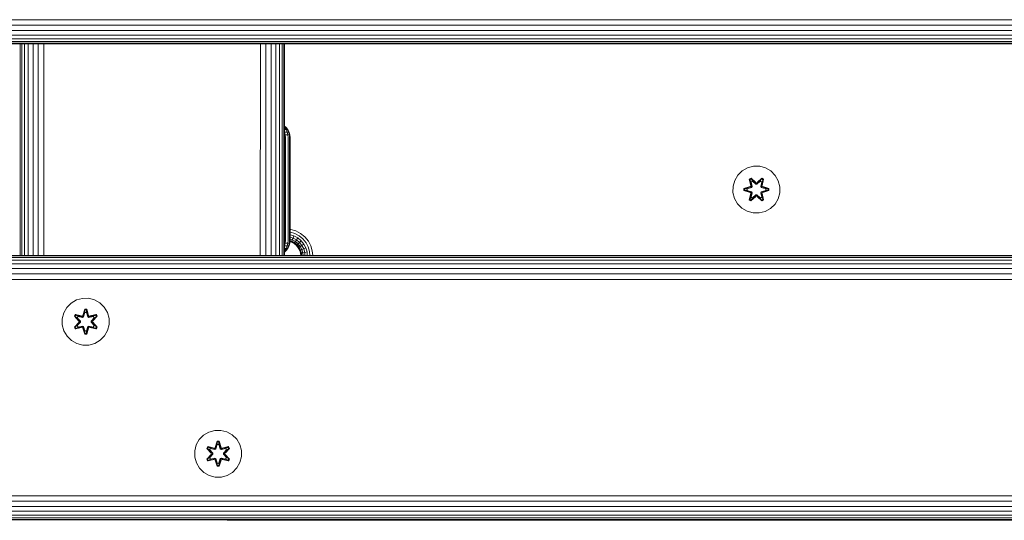
# Model space of a CAD drawing. Units: millimetres. Extents: x 1094 to 578302, y -1972 to 596964.
# Drawn here: x 3829 to 4164, y 4264 to 4434 of the extents above; entities that cross this region are included whole.
import ezdxf

# ---------------------------------------------------------------- set-up
doc = ezdxf.new("R2010")
doc.units = ezdxf.units.MM
doc.layers.add('Контур', color=7, linetype='Continuous', lineweight=15)

msp = doc.modelspace()

# ---------------------------------------------------------------- linework, layer by layer
at = {"layer": 'Контур'}
for p, q in [((3679.016, 4434.293), (4879.016, 4434.293)), ((3679.016, 4432.432), (4879.016, 4432.432)), ((3679.016, 4430.641), (4879.016, 4430.641)), ((3679.016, 4429.042), (4879.016, 4429.042)), ((3679.016, 4427.743), (4879.016, 4427.743)), ((3679.016, 4426.815), (4879.016, 4426.815)), ((3679.016, 4426.28), (4879.016, 4426.28)), ((4879.016, 4426.113), (3679.016, 4426.113)), ((3829.183, 4426.113), (3829.183, 4354.113)), ((3829.718, 4426.113), (3829.718, 4354.113)), ((3830.646, 4426.113), (3830.646, 4354.113)), ((3831.945, 4426.113), (3831.945, 4354.113)), ((3833.544, 4426.113), (3833.544, 4354.113)), ((3835.335, 4426.113), (3835.335, 4354.113)), ((3837.196, 4426.113), (3837.196, 4354.113)), ((3910.848, 4426.113), (3910.837, 4354.113)), ((3912.712, 4426.113), (3912.698, 4354.113)), ((3914.498, 4426.113), (3914.488, 4354.113)), ((3916.087, 4426.113), (3916.087, 4354.113)), ((3917.379, 4426.113), (3917.386, 4354.113)), ((3918.308, 4426.113), (3918.314, 4354.113)), ((3918.847, 4426.113), (3918.849, 4354.113)), ((3919.016, 4354.113), (3919.016, 4426.113)), ((3919.52, 4397.695), (3919.016, 4398.104)), ((3919.377, 4397.695), (3919.016, 4397.994)), ((3919.377, 4397.695), (3919.016, 4397.695)), ((3919.524, 4396.896), (3919.016, 4397.569)), ((3919.016, 4396.896), (3919.524, 4396.896)), ((3920.016, 4396.896), (3919.377, 4397.695)), ((3919.52, 4397.695), (3919.377, 4397.695)), ((3920.169, 4396.896), (3919.52, 4397.695)), ((3920.016, 4396.896), (3919.524, 4396.896)), ((3919.955, 4396), (3919.524, 4396.896)), ((3920.472, 4396), (3920.016, 4396.896)), ((3920.169, 4396.896), (3920.016, 4396.896)), ((3920.633, 4396), (3920.169, 4396.896)), ((3920.229, 4396.78), (3920.633, 4396)), ((3919.06, 4396), (3919.016, 4396.102)), ((3919.016, 4396), (3919.06, 4396)), ((3919.016, 4395.069), (3919.284, 4395.069)), ((3919.06, 4396), (3919.955, 4396)), ((3919.284, 4395.069), (3919.06, 4396)), ((3919.284, 4395.069), (3920.204, 4395.069)), ((3919.354, 4394.16), (3919.284, 4395.069)), ((3919.354, 4394.16), (3919.354, 4359.16)), ((3920.472, 4396), (3919.955, 4396)), ((3920.204, 4395.069), (3919.955, 4396)), ((3920.204, 4395.069), (3920.735, 4395.069)), ((3920.282, 4394.16), (3920.204, 4395.069)), ((3920.282, 4394.16), (3920.282, 4359.16)), ((3920.735, 4395.069), (3920.472, 4396)), ((3920.633, 4396), (3920.472, 4396)), ((3920.901, 4395.069), (3920.633, 4396)), ((3920.633, 4396), (3920.633, 4396)), ((3920.9, 4395.069), (3920.735, 4395.069)), ((3920.817, 4394.16), (3920.735, 4395.069)), ((3920.817, 4394.16), (3920.817, 4359.16)), ((3920.901, 4395.069), (3920.9, 4395.069)), ((3920.901, 4395.069), (3920.984, 4394.16)), ((3920.984, 4359.16), (3920.984, 4394.16)), ((3920.984, 4394.16), (3920.984, 4394.16)), ((4074.707, 4382.904), (4073.213, 4381.435)), ((4076.531, 4383.935), (4074.707, 4382.904)), ((4078.559, 4384.46), (4076.531, 4383.935)), ((4080.654, 4384.442), (4078.559, 4384.46)), ((4082.673, 4383.882), (4080.654, 4384.442)), ((4084.478, 4382.818), (4082.673, 4383.882)), ((4072.149, 4379.63), (4071.589, 4377.611)), ((4073.213, 4381.435), (4072.149, 4379.63)), ((4077.115, 4380.014), (4077.707, 4380.355)), ((4077.115, 4380.014), (4077.594, 4377.872)), ((4077.215, 4379.894), (4077.115, 4380.014)), ((4077.215, 4379.894), (4077.756, 4380.206)), ((4077.215, 4379.894), (4077.594, 4377.872)), ((4077.215, 4379.894), (4077.744, 4377.737)), ((4077.215, 4379.894), (4077.267, 4379.818)), ((4077.267, 4379.818), (4077.794, 4380.122)), ((4077.705, 4379.067), (4077.267, 4379.818)), ((4077.744, 4377.737), (4077.267, 4379.818)), ((4077.707, 4380.355), (4079.323, 4378.867)), ((4077.756, 4380.206), (4077.707, 4380.355)), ((4079.357, 4378.669), (4077.756, 4380.206)), ((4077.756, 4380.206), (4079.323, 4378.867)), ((4077.756, 4380.206), (4077.794, 4380.122)), ((4078.225, 4379.367), (4077.794, 4380.122)), ((4079.357, 4378.669), (4077.794, 4380.122)), ((4081.32, 4380.205), (4079.717, 4378.669)), ((4079.717, 4378.669), (4081.281, 4380.122)), ((4079.759, 4378.866), (4081.374, 4380.352)), ((4081.32, 4380.205), (4079.759, 4378.866)), ((4080.849, 4379.367), (4081.281, 4380.122)), ((4081.32, 4380.205), (4081.281, 4380.122)), ((4081.281, 4380.122), (4081.808, 4379.817)), ((4081.32, 4380.205), (4081.374, 4380.352)), ((4081.32, 4380.205), (4081.861, 4379.892)), ((4081.331, 4377.737), (4081.861, 4379.892)), ((4081.331, 4377.737), (4081.808, 4379.817)), ((4081.37, 4379.067), (4081.808, 4379.817)), ((4081.374, 4380.352), (4081.966, 4380.009)), ((4081.966, 4380.009), (4081.485, 4377.866)), ((4081.861, 4379.892), (4081.485, 4377.866)), ((4081.861, 4379.892), (4081.808, 4379.817)), ((4081.861, 4379.892), (4081.966, 4380.009)), ((4085.947, 4381.324), (4084.478, 4382.818)), ((4086.979, 4379.5), (4085.947, 4381.324)), ((4087.503, 4377.472), (4086.979, 4379.5)), ((4071.589, 4377.611), (4071.571, 4375.516)), ((4075.278, 4376.156), (4075.279, 4376.84)), ((4075.432, 4376.183), (4075.278, 4376.156)), ((4077.372, 4375.5), (4075.278, 4376.156)), ((4075.279, 4376.84), (4077.375, 4377.495)), ((4075.432, 4376.808), (4075.279, 4376.84)), ((4075.432, 4376.808), (4077.375, 4377.495)), ((4077.564, 4377.425), (4075.432, 4376.808)), ((4075.432, 4376.183), (4075.432, 4376.808)), ((4075.432, 4376.808), (4075.521, 4376.799)), ((4075.432, 4376.183), (4075.521, 4376.19)), ((4075.432, 4376.183), (4077.372, 4375.5)), ((4075.432, 4376.183), (4077.564, 4375.562)), ((4077.564, 4377.425), (4075.521, 4376.799)), ((4076.353, 4376.79), (4075.521, 4376.799)), ((4075.521, 4376.19), (4075.521, 4376.799)), ((4076.353, 4376.198), (4075.521, 4376.19)), ((4077.564, 4375.562), (4075.521, 4376.19)), ((4077.866, 4377.251), (4076.353, 4376.79)), ((4076.376, 4376.79), (4076.353, 4376.79)), ((4076.353, 4376.198), (4077.866, 4375.737)), ((4076.376, 4376.198), (4076.353, 4376.198)), ((4077.875, 4377.246), (4076.376, 4376.79)), ((4076.376, 4376.198), (4076.376, 4376.79)), ((4076.376, 4376.198), (4077.875, 4375.742)), ((4077.564, 4377.425), (4077.744, 4377.737)), ((4077.564, 4377.425), (4077.591, 4377.409)), ((4077.866, 4377.251), (4077.591, 4377.409)), ((4077.705, 4379.067), (4078.225, 4379.367)), ((4077.705, 4379.067), (4078.047, 4377.562)), ((4077.716, 4379.047), (4077.705, 4379.067)), ((4077.716, 4379.047), (4078.237, 4379.347)), ((4077.716, 4379.047), (4078.055, 4377.557)), ((4077.744, 4377.737), (4077.771, 4377.721)), ((4078.047, 4377.562), (4077.771, 4377.721)), ((4077.866, 4377.251), (4078.047, 4377.562)), ((4077.866, 4377.251), (4077.875, 4377.246)), ((4078.055, 4377.557), (4077.875, 4377.246)), ((4078.055, 4377.557), (4078.047, 4377.562)), ((4079.357, 4378.319), (4078.225, 4379.367)), ((4078.237, 4379.347), (4078.225, 4379.367)), ((4079.357, 4378.309), (4078.237, 4379.347)), ((4079.357, 4378.669), (4079.717, 4378.669)), ((4079.357, 4378.669), (4079.357, 4378.637)), ((4079.357, 4378.319), (4079.357, 4378.637)), ((4079.357, 4378.319), (4079.718, 4378.319)), ((4079.357, 4378.319), (4079.357, 4378.309)), ((4079.718, 4378.309), (4079.357, 4378.309)), ((4079.717, 4378.669), (4079.717, 4378.637)), ((4079.718, 4378.319), (4079.717, 4378.637)), ((4080.849, 4379.367), (4079.718, 4378.319)), ((4080.838, 4379.347), (4079.718, 4378.309)), ((4079.718, 4378.309), (4079.718, 4378.319)), ((4080.838, 4379.347), (4080.849, 4379.367)), ((4080.838, 4379.347), (4081.358, 4379.047)), ((4080.849, 4379.367), (4081.37, 4379.067)), ((4081.019, 4377.557), (4081.358, 4379.047)), ((4081.027, 4377.562), (4081.019, 4377.557)), ((4081.2, 4377.246), (4081.019, 4377.557)), ((4081.027, 4377.562), (4081.37, 4379.067)), ((4081.027, 4377.562), (4081.303, 4377.721)), ((4081.027, 4377.562), (4081.208, 4377.251)), ((4081.2, 4377.246), (4081.208, 4377.251)), ((4082.698, 4376.79), (4081.2, 4377.246)), ((4081.2, 4375.742), (4082.698, 4376.198)), ((4081.208, 4377.251), (4081.483, 4377.409)), ((4082.722, 4376.79), (4081.208, 4377.251)), ((4081.208, 4375.737), (4082.722, 4376.198)), ((4081.331, 4377.737), (4081.303, 4377.721)), ((4081.331, 4377.737), (4081.511, 4377.425)), ((4081.358, 4379.047), (4081.37, 4379.067)), ((4081.511, 4377.425), (4081.483, 4377.409)), ((4083.642, 4376.805), (4081.511, 4377.425)), ((4081.511, 4377.425), (4083.553, 4376.798)), ((4081.511, 4375.562), (4083.553, 4376.189)), ((4081.511, 4375.562), (4083.642, 4376.18)), ((4083.642, 4376.18), (4081.699, 4375.493)), ((4083.796, 4376.148), (4081.699, 4375.493)), ((4081.702, 4377.488), (4083.797, 4376.832)), ((4083.642, 4376.805), (4081.702, 4377.488)), ((4082.698, 4376.79), (4082.722, 4376.79)), ((4082.698, 4376.79), (4082.698, 4376.198)), ((4082.698, 4376.198), (4082.722, 4376.198)), ((4082.722, 4376.79), (4083.553, 4376.798)), ((4082.722, 4376.198), (4083.553, 4376.189)), ((4083.642, 4376.805), (4083.553, 4376.798)), ((4083.553, 4376.798), (4083.553, 4376.189)), ((4083.642, 4376.18), (4083.553, 4376.189)), ((4083.642, 4376.805), (4083.797, 4376.832)), ((4083.642, 4376.805), (4083.642, 4376.18)), ((4083.642, 4376.18), (4083.796, 4376.148)), ((4083.797, 4376.832), (4083.796, 4376.148)), ((4087.485, 4375.377), (4087.503, 4377.472)), ((4071.571, 4375.516), (4072.096, 4373.487)), ((4072.096, 4373.487), (4073.127, 4371.664)), ((4077.108, 4372.979), (4077.589, 4375.122)), ((4077.213, 4373.096), (4077.108, 4372.979)), ((4077.7, 4372.636), (4077.108, 4372.979)), ((4077.744, 4375.25), (4077.213, 4373.096)), ((4077.213, 4373.096), (4077.589, 4375.122)), ((4077.213, 4373.096), (4077.266, 4373.171)), ((4077.754, 4372.783), (4077.213, 4373.096)), ((4077.744, 4375.25), (4077.266, 4373.171)), ((4077.705, 4373.921), (4077.266, 4373.171)), ((4077.794, 4372.866), (4077.266, 4373.171)), ((4077.564, 4375.562), (4077.591, 4375.578)), ((4077.744, 4375.25), (4077.564, 4375.562)), ((4077.866, 4375.737), (4077.591, 4375.578)), ((4079.316, 4374.122), (4077.7, 4372.636)), ((4078.047, 4375.426), (4077.705, 4373.921)), ((4077.716, 4373.941), (4077.705, 4373.921)), ((4078.225, 4373.621), (4077.705, 4373.921)), ((4077.716, 4373.941), (4078.055, 4375.431)), ((4077.716, 4373.941), (4078.237, 4373.641)), ((4077.744, 4375.25), (4077.771, 4375.266)), ((4077.754, 4372.783), (4079.357, 4374.319)), ((4077.754, 4372.783), (4079.316, 4374.122)), ((4077.754, 4372.783), (4077.794, 4372.866)), ((4078.047, 4375.426), (4077.771, 4375.266)), ((4079.357, 4374.319), (4077.794, 4372.866)), ((4078.225, 4373.621), (4077.794, 4372.866)), ((4077.875, 4375.742), (4077.866, 4375.737)), ((4078.047, 4375.426), (4077.866, 4375.737)), ((4077.875, 4375.742), (4078.055, 4375.431)), ((4078.047, 4375.426), (4078.055, 4375.431)), ((4078.225, 4373.621), (4079.357, 4374.669)), ((4078.225, 4373.621), (4078.237, 4373.641)), ((4079.357, 4374.679), (4078.237, 4373.641)), ((4079.718, 4374.679), (4079.357, 4374.679)), ((4079.357, 4374.679), (4079.357, 4374.669)), ((4079.718, 4374.669), (4079.357, 4374.669)), ((4079.357, 4374.669), (4079.357, 4374.351)), ((4079.357, 4374.319), (4079.357, 4374.351)), ((4079.717, 4374.319), (4079.357, 4374.319)), ((4079.718, 4374.669), (4079.717, 4374.351)), ((4079.717, 4374.319), (4079.717, 4374.351)), ((4079.717, 4374.319), (4081.318, 4372.782)), ((4079.717, 4374.319), (4081.28, 4372.866)), ((4079.718, 4374.679), (4079.718, 4374.669)), ((4079.718, 4374.679), (4080.837, 4373.641)), ((4079.718, 4374.669), (4080.849, 4373.621)), ((4081.367, 4372.633), (4079.751, 4374.121)), ((4081.318, 4372.782), (4079.751, 4374.121)), ((4080.837, 4373.641), (4081.358, 4373.941)), ((4080.837, 4373.641), (4080.849, 4373.621)), ((4081.37, 4373.921), (4080.849, 4373.621)), ((4080.849, 4373.621), (4081.28, 4372.866)), ((4081.019, 4375.431), (4081.2, 4375.742)), ((4081.019, 4375.431), (4081.027, 4375.426)), ((4081.019, 4375.431), (4081.358, 4373.941)), ((4081.208, 4375.737), (4081.027, 4375.426)), ((4081.027, 4375.426), (4081.303, 4375.266)), ((4081.37, 4373.921), (4081.027, 4375.426)), ((4081.208, 4375.737), (4081.2, 4375.742)), ((4081.208, 4375.737), (4081.483, 4375.578)), ((4081.807, 4373.17), (4081.28, 4372.866)), ((4081.318, 4372.782), (4081.28, 4372.866)), ((4081.331, 4375.25), (4081.303, 4375.266)), ((4081.859, 4373.094), (4081.318, 4372.782)), ((4081.511, 4375.562), (4081.331, 4375.25)), ((4081.859, 4373.094), (4081.331, 4375.25)), ((4081.331, 4375.25), (4081.807, 4373.17)), ((4081.37, 4373.921), (4081.358, 4373.941)), ((4081.96, 4372.974), (4081.367, 4372.633)), ((4081.37, 4373.921), (4081.807, 4373.17)), ((4081.481, 4375.116), (4081.96, 4372.974)), ((4081.859, 4373.094), (4081.481, 4375.116)), ((4081.511, 4375.562), (4081.483, 4375.578)), ((4081.859, 4373.094), (4081.807, 4373.17)), ((4081.859, 4373.094), (4081.96, 4372.974)), ((4085.862, 4371.553), (4086.925, 4373.358)), ((4086.925, 4373.358), (4087.485, 4375.377)), ((4073.127, 4371.664), (4074.596, 4370.169)), ((4074.596, 4370.169), (4076.401, 4369.106)), ((4077.754, 4372.783), (4077.7, 4372.636)), ((4081.318, 4372.782), (4081.367, 4372.633)), ((4082.544, 4369.052), (4084.367, 4370.084)), ((4084.367, 4370.084), (4085.862, 4371.553)), ((4078.42, 4368.546), (4076.401, 4369.106)), ((4078.42, 4368.546), (4080.515, 4368.528)), ((4080.515, 4368.528), (4082.544, 4369.052)), ((3920.984, 4362.923), (3921.232, 4362.9)), ((3921.232, 4362.9), (3922.924, 4362.414)), ((3920.984, 4361.993), (3921.063, 4361.985)), ((3920.984, 4361.081), (3922.252, 4360.716)), ((3920.984, 4360.253), (3921.958, 4359.973)), ((3920.984, 4359.58), (3921.719, 4359.369)), ((3921.063, 4361.985), (3922.582, 4361.549)), ((3921.719, 4359.369), (3921.958, 4359.973)), ((3921.958, 4359.973), (3922.252, 4360.716)), ((3923.116, 4359.373), (3921.958, 4359.973)), ((3923.553, 4360.042), (3922.252, 4360.716)), ((3924.043, 4360.792), (3922.582, 4361.549)), ((3922.924, 4362.414), (3924.552, 4361.57)), ((3923.116, 4359.373), (3923.553, 4360.042)), ((3924.715, 4359.098), (3923.553, 4360.042)), ((3925.348, 4359.732), (3924.043, 4360.792)), ((3924.552, 4361.57), (3926.006, 4360.39)), ((3926.408, 4358.427), (3925.348, 4359.732)), ((3926.006, 4360.39), (3927.187, 4358.936)), ((3919.284, 4358.25), (3919.016, 4358.25)), ((3919.016, 4357.319), (3919.06, 4357.319)), ((3919.016, 4357.217), (3919.06, 4357.319)), ((3919.016, 4355.751), (3919.524, 4356.424)), ((3919.016, 4356.424), (3919.524, 4356.424)), ((3919.284, 4358.25), (3919.06, 4357.319)), ((3919.06, 4357.319), (3919.955, 4357.319)), ((3919.354, 4359.16), (3919.284, 4358.25)), ((3920.204, 4358.25), (3919.284, 4358.25)), ((3919.377, 4355.624), (3920.016, 4356.424)), ((3919.52, 4355.624), (3920.169, 4356.424)), ((3919.52, 4355.624), (3920.169, 4356.423)), ((3919.524, 4356.424), (3919.955, 4357.319)), ((3920.016, 4356.424), (3919.524, 4356.424)), ((3920.204, 4358.25), (3919.955, 4357.319)), ((3920.472, 4357.319), (3919.955, 4357.319)), ((3920.016, 4356.424), (3920.472, 4357.319)), ((3920.169, 4356.424), (3920.016, 4356.424)), ((3920.169, 4356.424), (3920.633, 4357.319)), ((3920.169, 4356.423), (3920.633, 4357.319)), ((3920.169, 4356.424), (3920.169, 4356.424)), ((3920.169, 4356.423), (3920.169, 4356.423)), ((3920.169, 4356.423), (3920.169, 4356.423)), ((3920.282, 4359.16), (3920.204, 4358.25)), ((3920.735, 4358.25), (3920.204, 4358.25)), ((3920.472, 4357.319), (3920.735, 4358.25)), ((3920.633, 4357.319), (3920.472, 4357.319)), ((3920.633, 4357.319), (3920.901, 4358.25)), ((3920.633, 4357.319), (3920.901, 4358.25)), ((3920.633, 4357.319), (3920.633, 4357.319)), ((3920.633, 4357.319), (3920.633, 4357.319)), ((3920.817, 4359.16), (3920.735, 4358.25)), ((3920.9, 4358.25), (3920.735, 4358.25)), ((3920.901, 4358.25), (3920.9, 4358.25)), ((3920.984, 4359.16), (3920.901, 4358.25)), ((3920.901, 4358.25), (3920.901, 4358.25)), ((3920.901, 4358.25), (3920.901, 4358.25)), ((3921.419, 4358.611), (3920.946, 4358.747)), ((3921.449, 4358.689), (3920.954, 4358.831)), ((3920.979, 4359.101), (3921.548, 4358.937)), ((3920.984, 4359.16), (3920.984, 4359.16)), ((3921.419, 4358.611), (3921.449, 4358.689)), ((3922.314, 4358.147), (3921.419, 4358.611)), ((3921.449, 4358.689), (3921.548, 4358.937)), ((3922.36, 4358.217), (3921.449, 4358.689)), ((3921.548, 4358.937), (3921.719, 4359.369)), ((3922.506, 4358.441), (3921.548, 4358.937)), ((3922.76, 4358.829), (3921.719, 4359.369)), ((3922.314, 4358.147), (3922.36, 4358.217)), ((3923.114, 4357.498), (3922.314, 4358.147)), ((3922.36, 4358.217), (3922.506, 4358.441)), ((3923.173, 4357.557), (3922.36, 4358.217)), ((3922.506, 4358.441), (3922.76, 4358.829)), ((3923.362, 4357.746), (3922.506, 4358.441)), ((3922.76, 4358.829), (3923.116, 4359.373)), ((3923.69, 4358.074), (3922.76, 4358.829)), ((3923.114, 4357.498), (3923.173, 4357.557)), ((3923.763, 4356.698), (3923.114, 4357.498)), ((3924.149, 4358.533), (3923.116, 4359.373)), ((3923.173, 4357.557), (3923.362, 4357.746)), ((3923.833, 4356.744), (3923.173, 4357.557)), ((3923.362, 4357.746), (3923.69, 4358.074)), ((3924.057, 4356.89), (3923.362, 4357.746)), ((3923.69, 4358.074), (3924.149, 4358.533)), ((3924.445, 4357.144), (3923.69, 4358.074)), ((3923.763, 4356.698), (3923.833, 4356.744)), ((3924.227, 4355.803), (3923.763, 4356.698)), ((3923.833, 4356.744), (3924.057, 4356.89)), ((3924.305, 4355.833), (3923.833, 4356.744)), ((3924.057, 4356.89), (3924.445, 4357.144)), ((3924.554, 4355.932), (3924.057, 4356.89)), ((3924.149, 4358.533), (3924.715, 4359.098)), ((3924.989, 4357.499), (3924.149, 4358.533)), ((3924.445, 4357.144), (3924.989, 4357.499)), ((3924.985, 4356.103), (3924.445, 4357.144)), ((3924.554, 4355.932), (3924.985, 4356.103)), ((3925.658, 4357.937), (3924.715, 4359.098)), ((3924.985, 4356.103), (3925.589, 4356.342)), ((3925.296, 4355.02), (3924.985, 4356.103)), ((3924.989, 4357.499), (3925.658, 4357.937)), ((3925.589, 4356.342), (3924.989, 4357.499)), ((3925.589, 4356.342), (3926.332, 4356.636)), ((3925.935, 4355.138), (3925.589, 4356.342)), ((3926.332, 4356.636), (3925.658, 4357.937)), ((3926.721, 4355.284), (3926.332, 4356.636)), ((3927.165, 4356.966), (3926.408, 4358.427)), ((3927.601, 4355.447), (3927.165, 4356.966)), ((3928.03, 4357.308), (3927.187, 4358.936)), ((3928.03, 4357.308), (3928.517, 4355.616)), ((3679.016, 4354.113), (4879.016, 4354.113)), ((3679.016, 4353.946), (4879.016, 4353.946)), ((3679.016, 4353.411), (4879.016, 4353.411)), ((3919.377, 4355.624), (3919.016, 4355.624)), ((3919.016, 4355.326), (3919.377, 4355.624)), ((3919.016, 4355.215), (3919.52, 4355.624)), ((3919.016, 4355.215), (3919.52, 4355.624)), ((3919.52, 4355.624), (3919.377, 4355.624)), ((3919.52, 4355.624), (3919.519, 4355.624)), ((3919.52, 4355.624), (3919.52, 4355.624)), ((3919.52, 4355.624), (3919.52, 4355.624)), ((3924.227, 4355.803), (3924.305, 4355.833)), ((3924.495, 4354.872), (3924.227, 4355.803)), ((3924.305, 4355.833), (3924.554, 4355.932)), ((3924.577, 4354.887), (3924.305, 4355.833)), ((3924.495, 4354.872), (3924.577, 4354.887)), ((3924.564, 4354.113), (3924.495, 4354.872)), ((3924.84, 4354.936), (3924.554, 4355.932)), ((3924.84, 4354.936), (3924.577, 4354.887)), ((3924.648, 4354.113), (3924.577, 4354.887)), ((3925.296, 4355.02), (3924.84, 4354.936)), ((3924.915, 4354.113), (3924.84, 4354.936)), ((3925.935, 4355.138), (3925.296, 4355.02)), ((3925.379, 4354.113), (3925.296, 4355.02)), ((3926.721, 4355.284), (3925.935, 4355.138)), ((3926.029, 4354.113), (3925.935, 4355.138)), ((3926.828, 4354.113), (3926.721, 4355.284)), ((3927.724, 4354.113), (3927.601, 4355.447)), ((3928.655, 4354.113), (3928.517, 4355.616)), ((3679.016, 4352.483), (4879.016, 4352.483)), ((3679.016, 4351.184), (4879.016, 4351.184)), ((3679.016, 4349.585), (4879.016, 4349.585)), ((3679.016, 4347.794), (4879.016, 4347.794)), ((3679.016, 4345.932), (4879.016, 4345.932)), ((3848.323, 4338.925), (3850.342, 4339.485)), ((3850.342, 4339.485), (3852.437, 4339.503)), ((3852.437, 4339.503), (3854.465, 4338.978)), ((3844.017, 4334.543), (3845.049, 4336.367)), ((3845.049, 4336.367), (3846.517, 4337.861)), ((3846.517, 4337.861), (3848.323, 4338.925)), ((3854.465, 4338.978), (3856.289, 4337.947)), ((3856.289, 4337.947), (3857.783, 4336.478)), ((3857.783, 4336.478), (3858.847, 4334.673)), ((3843.493, 4332.515), (3844.017, 4334.543)), ((3847.939, 4333.959), (3847.598, 4333.367)), ((3847.598, 4333.367), (3849.086, 4331.751)), ((3847.747, 4333.318), (3847.598, 4333.367)), ((3848.059, 4333.859), (3847.747, 4333.318)), ((3849.284, 4331.717), (3847.747, 4333.318)), ((3847.747, 4333.318), (3849.086, 4331.751)), ((3847.747, 4333.318), (3847.83, 4333.28)), ((3848.135, 4333.807), (3847.83, 4333.28)), ((3848.585, 4332.849), (3847.83, 4333.28)), ((3849.284, 4331.717), (3847.83, 4333.28)), ((3847.939, 4333.959), (3850.081, 4333.48)), ((3848.059, 4333.859), (3847.939, 4333.959)), ((3848.059, 4333.859), (3850.081, 4333.48)), ((3848.059, 4333.859), (3850.215, 4333.33)), ((3848.059, 4333.859), (3848.135, 4333.807)), ((3848.886, 4333.369), (3848.135, 4333.807)), ((3850.215, 4333.33), (3848.135, 4333.807)), ((3848.886, 4333.369), (3848.585, 4332.849)), ((3849.634, 4331.717), (3848.585, 4332.849)), ((3848.605, 4332.837), (3848.585, 4332.849)), ((3848.906, 4333.358), (3848.605, 4332.837)), ((3849.643, 4331.717), (3848.605, 4332.837)), ((3848.886, 4333.369), (3850.391, 4333.027)), ((3848.906, 4333.358), (3848.886, 4333.369)), ((3848.906, 4333.358), (3850.395, 4333.019)), ((3850.527, 4333.51), (3850.215, 4333.33)), ((3850.215, 4333.33), (3850.231, 4333.303)), ((3850.391, 4333.027), (3850.231, 4333.303)), ((3850.702, 4333.208), (3850.391, 4333.027)), ((3850.395, 4333.019), (3850.391, 4333.027)), ((3850.395, 4333.019), (3850.707, 4333.199)), ((3851.113, 4335.795), (3850.457, 4333.699)), ((3851.145, 4335.642), (3850.457, 4333.699)), ((3850.527, 4333.51), (3851.145, 4335.642)), ((3850.527, 4333.51), (3851.154, 4335.553)), ((3850.527, 4333.51), (3850.543, 4333.483)), ((3850.702, 4333.208), (3850.543, 4333.483)), ((3850.702, 4333.208), (3851.162, 4334.721)), ((3850.702, 4333.208), (3850.707, 4333.199)), ((3850.707, 4333.199), (3851.162, 4334.698)), ((3851.797, 4335.797), (3851.113, 4335.795)), ((3851.145, 4335.642), (3851.113, 4335.795)), ((3851.77, 4335.642), (3851.145, 4335.642)), ((3851.145, 4335.642), (3851.154, 4335.553)), ((3851.162, 4334.721), (3851.154, 4335.553)), ((3851.762, 4335.553), (3851.154, 4335.553)), ((3851.162, 4334.698), (3851.162, 4334.721)), ((3851.755, 4334.698), (3851.162, 4334.698)), ((3851.755, 4334.721), (3851.762, 4335.553)), ((3851.755, 4334.721), (3852.215, 4333.208)), ((3851.755, 4334.698), (3851.755, 4334.721)), ((3851.755, 4334.698), (3852.211, 4333.199)), ((3851.77, 4335.642), (3851.762, 4335.553)), ((3852.39, 4333.51), (3851.762, 4335.553)), ((3851.77, 4335.642), (3851.797, 4335.797)), ((3851.77, 4335.642), (3852.453, 4333.702)), ((3851.77, 4335.642), (3852.39, 4333.51)), ((3852.453, 4333.702), (3851.797, 4335.797)), ((3852.211, 4333.199), (3852.215, 4333.208)), ((3852.211, 4333.199), (3852.522, 4333.019)), ((3852.215, 4333.208), (3852.374, 4333.483)), ((3852.527, 4333.027), (3852.215, 4333.208)), ((3852.39, 4333.51), (3852.374, 4333.483)), ((3852.702, 4333.33), (3852.39, 4333.51)), ((3854.011, 4333.358), (3852.522, 4333.019)), ((3852.527, 4333.027), (3852.522, 4333.019)), ((3852.527, 4333.027), (3854.032, 4333.369)), ((3852.527, 4333.027), (3852.686, 4333.303)), ((3852.702, 4333.33), (3852.686, 4333.303)), ((3852.702, 4333.33), (3854.857, 4333.861)), ((3852.702, 4333.33), (3854.782, 4333.808)), ((3854.974, 4333.966), (3852.83, 4333.485)), ((3854.857, 4333.861), (3852.83, 4333.485)), ((3853.274, 4331.717), (3854.312, 4332.837)), ((3854.332, 4332.849), (3853.283, 4331.717)), ((3855.17, 4333.32), (3853.634, 4331.717)), ((3853.634, 4331.717), (3855.087, 4333.281)), ((3853.831, 4331.758), (3855.317, 4333.374)), ((3855.17, 4333.32), (3853.831, 4331.758)), ((3854.011, 4333.358), (3854.032, 4333.369)), ((3854.011, 4333.358), (3854.312, 4332.837)), ((3854.032, 4333.369), (3854.782, 4333.808)), ((3854.332, 4332.849), (3854.032, 4333.369)), ((3854.332, 4332.849), (3854.312, 4332.837)), ((3854.332, 4332.849), (3855.087, 4333.281)), ((3854.857, 4333.861), (3854.782, 4333.808)), ((3855.087, 4333.281), (3854.782, 4333.808)), ((3854.857, 4333.861), (3854.974, 4333.966)), ((3855.17, 4333.32), (3854.857, 4333.861)), ((3855.317, 4333.374), (3854.974, 4333.966)), ((3855.17, 4333.32), (3855.087, 4333.281)), ((3855.17, 4333.32), (3855.317, 4333.374)), ((3859.406, 4332.654), (3858.847, 4334.673)), ((3859.406, 4332.654), (3859.425, 4330.559)), ((3843.511, 4330.42), (3843.493, 4332.515)), ((3844.071, 4328.401), (3843.511, 4330.42)), ((3849.087, 4331.315), (3847.601, 4329.7)), ((3847.748, 4329.754), (3847.601, 4329.7)), ((3847.601, 4329.7), (3847.944, 4329.108)), ((3847.748, 4329.754), (3849.284, 4331.357)), ((3847.748, 4329.754), (3849.087, 4331.315)), ((3847.748, 4329.754), (3847.831, 4329.793)), ((3847.748, 4329.754), (3848.061, 4329.213)), ((3849.284, 4331.357), (3847.831, 4329.793)), ((3848.585, 4330.225), (3847.831, 4329.793)), ((3847.831, 4329.793), (3848.135, 4329.266)), ((3847.944, 4329.108), (3850.087, 4329.589)), ((3850.215, 4329.743), (3848.061, 4329.213)), ((3848.061, 4329.213), (3850.087, 4329.589)), ((3848.061, 4329.213), (3848.135, 4329.266)), ((3850.215, 4329.743), (3848.135, 4329.266)), ((3848.886, 4329.704), (3848.135, 4329.266)), ((3848.585, 4330.225), (3849.634, 4331.356)), ((3848.605, 4330.237), (3848.585, 4330.225)), ((3848.585, 4330.225), (3848.886, 4329.704)), ((3848.605, 4330.237), (3849.643, 4331.356)), ((3848.605, 4330.237), (3848.906, 4329.716)), ((3850.391, 4330.047), (3848.886, 4329.704)), ((3848.906, 4329.716), (3848.886, 4329.704)), ((3850.395, 4330.055), (3848.906, 4329.716)), ((3849.284, 4331.717), (3849.284, 4331.357)), ((3849.284, 4331.717), (3849.316, 4331.717)), ((3849.284, 4331.357), (3849.316, 4331.357)), ((3849.634, 4331.717), (3849.316, 4331.717)), ((3849.634, 4331.356), (3849.316, 4331.357)), ((3849.634, 4331.717), (3849.634, 4331.356)), ((3849.634, 4331.717), (3849.643, 4331.717)), ((3849.643, 4331.356), (3849.634, 4331.356)), ((3849.643, 4331.356), (3849.643, 4331.717)), ((3850.215, 4329.743), (3850.231, 4329.771)), ((3850.215, 4329.743), (3850.527, 4329.563)), ((3850.391, 4330.047), (3850.231, 4329.771)), ((3850.391, 4330.047), (3850.395, 4330.055)), ((3850.391, 4330.047), (3850.702, 4329.866)), ((3850.707, 4329.874), (3850.395, 4330.055)), ((3850.465, 4329.372), (3851.121, 4327.277)), ((3851.147, 4327.432), (3850.465, 4329.372)), ((3850.527, 4329.563), (3850.543, 4329.591)), ((3851.147, 4327.432), (3850.527, 4329.563)), ((3850.527, 4329.563), (3851.155, 4327.521)), ((3850.702, 4329.866), (3850.543, 4329.591)), ((3850.707, 4329.874), (3850.702, 4329.866)), ((3851.162, 4328.353), (3850.702, 4329.866)), ((3851.162, 4328.376), (3850.707, 4329.874)), ((3852.211, 4329.874), (3851.755, 4328.376)), ((3852.215, 4329.866), (3851.755, 4328.353)), ((3852.39, 4329.563), (3851.763, 4327.521)), ((3852.39, 4329.563), (3851.773, 4327.432)), ((3851.773, 4327.432), (3852.46, 4329.375)), ((3851.805, 4327.278), (3852.46, 4329.375)), ((3852.522, 4330.055), (3852.211, 4329.874)), ((3852.215, 4329.866), (3852.211, 4329.874)), ((3852.215, 4329.866), (3852.527, 4330.047)), ((3852.215, 4329.866), (3852.374, 4329.591)), ((3852.39, 4329.563), (3852.374, 4329.591)), ((3852.39, 4329.563), (3852.702, 4329.743)), ((3852.522, 4330.055), (3852.527, 4330.047)), ((3852.522, 4330.055), (3854.011, 4329.716)), ((3852.527, 4330.047), (3852.686, 4329.771)), ((3854.032, 4329.704), (3852.527, 4330.047)), ((3852.702, 4329.743), (3852.686, 4329.771)), ((3854.858, 4329.215), (3852.702, 4329.743)), ((3852.702, 4329.743), (3854.783, 4329.267)), ((3852.836, 4329.594), (3854.979, 4329.114)), ((3854.858, 4329.215), (3852.836, 4329.594)), ((3853.274, 4331.356), (3853.274, 4331.717)), ((3853.274, 4331.717), (3853.283, 4331.717)), ((3853.274, 4331.356), (3853.283, 4331.356)), ((3853.274, 4331.356), (3854.312, 4330.237)), ((3853.283, 4331.356), (3853.283, 4331.717)), ((3853.283, 4331.717), (3853.602, 4331.717)), ((3853.283, 4331.356), (3853.602, 4331.357)), ((3853.283, 4331.356), (3854.332, 4330.225)), ((3853.634, 4331.717), (3853.602, 4331.717)), ((3853.634, 4331.357), (3853.602, 4331.357)), ((3853.634, 4331.357), (3853.634, 4331.717)), ((3853.634, 4331.357), (3855.171, 4329.756)), ((3853.634, 4331.357), (3855.087, 4329.794)), ((3855.32, 4329.707), (3853.832, 4331.323)), ((3855.171, 4329.756), (3853.832, 4331.323)), ((3854.312, 4330.237), (3854.011, 4329.716)), ((3854.032, 4329.704), (3854.011, 4329.716)), ((3854.032, 4329.704), (3854.332, 4330.225)), ((3854.032, 4329.704), (3854.783, 4329.267)), ((3854.312, 4330.237), (3854.332, 4330.225)), ((3854.332, 4330.225), (3855.087, 4329.794)), ((3854.783, 4329.267), (3855.087, 4329.794)), ((3854.858, 4329.215), (3854.783, 4329.267)), ((3854.858, 4329.215), (3855.171, 4329.756)), ((3854.979, 4329.114), (3855.32, 4329.707)), ((3855.171, 4329.756), (3855.087, 4329.794)), ((3855.171, 4329.756), (3855.32, 4329.707)), ((3859.425, 4330.559), (3858.9, 4328.53)), ((3845.134, 4326.596), (3844.071, 4328.401)), ((3846.629, 4325.127), (3845.134, 4326.596)), ((3848.061, 4329.213), (3847.944, 4329.108)), ((3851.147, 4327.432), (3851.121, 4327.277)), ((3851.121, 4327.277), (3851.805, 4327.278)), ((3851.147, 4327.432), (3851.155, 4327.521)), ((3851.147, 4327.432), (3851.773, 4327.432)), ((3851.162, 4328.353), (3851.155, 4327.521)), ((3851.155, 4327.521), (3851.763, 4327.521)), ((3851.162, 4328.376), (3851.162, 4328.353)), ((3851.162, 4328.376), (3851.755, 4328.376)), ((3851.755, 4328.376), (3851.755, 4328.353)), ((3851.755, 4328.353), (3851.763, 4327.521)), ((3851.773, 4327.432), (3851.763, 4327.521)), ((3851.773, 4327.432), (3851.805, 4327.278)), ((3854.858, 4329.215), (3854.979, 4329.114)), ((3857.868, 4326.707), (3856.4, 4325.212)), ((3858.9, 4328.53), (3857.868, 4326.707)), ((3848.452, 4324.095), (3846.629, 4325.127)), ((3850.481, 4323.571), (3848.452, 4324.095)), ((3852.576, 4323.589), (3850.481, 4323.571)), ((3854.595, 4324.149), (3852.576, 4323.589)), ((3856.4, 4325.212), (3854.595, 4324.149)), ((3890.077, 4291.439), (3891.546, 4292.934)), ((3891.546, 4292.934), (3893.351, 4293.997)), ((3893.351, 4293.997), (3895.37, 4294.557)), ((3895.37, 4294.557), (3897.465, 4294.575)), ((3897.465, 4294.575), (3899.494, 4294.051)), ((3899.494, 4294.051), (3901.317, 4293.019)), ((3901.317, 4293.019), (3902.812, 4291.55)), ((3888.521, 4287.587), (3889.046, 4289.616)), ((3889.046, 4289.616), (3890.077, 4291.439)), ((3896.141, 4290.868), (3895.486, 4288.771)), ((3896.173, 4290.714), (3895.486, 4288.771)), ((3895.556, 4288.583), (3896.173, 4290.714)), ((3895.556, 4288.583), (3896.182, 4290.625)), ((3895.73, 4288.28), (3896.191, 4289.793)), ((3895.735, 4288.272), (3896.191, 4289.77)), ((3896.825, 4290.869), (3896.141, 4290.868)), ((3896.173, 4290.714), (3896.141, 4290.868)), ((3896.798, 4290.714), (3896.173, 4290.714)), ((3896.173, 4290.714), (3896.182, 4290.625)), ((3896.191, 4289.793), (3896.182, 4290.625)), ((3896.791, 4290.625), (3896.182, 4290.625)), ((3896.191, 4289.77), (3896.191, 4289.793)), ((3896.783, 4289.77), (3896.191, 4289.77)), ((3896.783, 4289.793), (3896.791, 4290.625)), ((3896.783, 4289.793), (3897.244, 4288.28)), ((3896.783, 4289.77), (3896.783, 4289.793)), ((3896.783, 4289.77), (3897.239, 4288.272)), ((3896.798, 4290.714), (3896.791, 4290.625)), ((3897.419, 4288.583), (3896.791, 4290.625)), ((3896.798, 4290.714), (3896.825, 4290.869)), ((3896.798, 4290.714), (3897.481, 4288.774)), ((3896.798, 4290.714), (3897.419, 4288.583)), ((3897.481, 4288.774), (3896.825, 4290.869)), ((3902.812, 4291.55), (3903.875, 4289.745)), ((3904.435, 4287.726), (3903.875, 4289.745)), ((3888.539, 4285.492), (3888.521, 4287.587)), ((3892.967, 4289.032), (3892.626, 4288.439)), ((3892.626, 4288.439), (3894.114, 4286.823)), ((3892.775, 4288.39), (3892.626, 4288.439)), ((3894.115, 4286.388), (3892.629, 4284.772)), ((3893.087, 4288.931), (3892.775, 4288.39)), ((3894.312, 4286.789), (3892.775, 4288.39)), ((3892.775, 4288.39), (3894.114, 4286.823)), ((3892.775, 4288.39), (3892.859, 4288.352)), ((3892.776, 4284.826), (3894.312, 4286.429)), ((3892.776, 4284.826), (3894.115, 4286.388)), ((3893.163, 4288.879), (3892.859, 4288.352)), ((3893.614, 4287.921), (3892.859, 4288.352)), ((3894.312, 4286.789), (3892.859, 4288.352)), ((3894.312, 4286.429), (3892.859, 4284.865)), ((3892.967, 4289.032), (3895.109, 4288.552)), ((3893.087, 4288.931), (3892.967, 4289.032)), ((3893.087, 4288.931), (3895.109, 4288.552)), ((3893.087, 4288.931), (3895.244, 4288.403)), ((3893.087, 4288.931), (3893.163, 4288.879)), ((3893.914, 4288.442), (3893.163, 4288.879)), ((3895.244, 4288.403), (3893.163, 4288.879)), ((3893.914, 4288.442), (3893.614, 4287.921)), ((3894.662, 4286.789), (3893.614, 4287.921)), ((3893.634, 4287.909), (3893.614, 4287.921)), ((3893.614, 4285.297), (3894.662, 4286.429)), ((3893.934, 4288.43), (3893.634, 4287.909)), ((3894.672, 4286.789), (3893.634, 4287.909)), ((3893.634, 4285.309), (3894.672, 4286.429)), ((3893.914, 4288.442), (3895.419, 4288.099)), ((3893.934, 4288.43), (3893.914, 4288.442)), ((3893.934, 4288.43), (3895.424, 4288.091)), ((3894.312, 4286.789), (3894.312, 4286.429)), ((3894.312, 4286.789), (3894.344, 4286.789)), ((3894.312, 4286.429), (3894.344, 4286.429)), ((3894.662, 4286.789), (3894.344, 4286.789)), ((3894.662, 4286.429), (3894.344, 4286.429)), ((3894.662, 4286.789), (3894.662, 4286.429)), ((3894.662, 4286.789), (3894.672, 4286.789)), ((3894.672, 4286.429), (3894.662, 4286.429)), ((3894.672, 4286.429), (3894.672, 4286.789)), ((3895.556, 4288.583), (3895.244, 4288.403)), ((3895.244, 4288.403), (3895.26, 4288.375)), ((3895.419, 4288.099), (3895.26, 4288.375)), ((3895.73, 4288.28), (3895.419, 4288.099)), ((3895.424, 4288.091), (3895.419, 4288.099)), ((3895.424, 4288.091), (3895.735, 4288.272)), ((3895.556, 4288.583), (3895.572, 4288.555)), ((3895.73, 4288.28), (3895.572, 4288.555)), ((3895.73, 4288.28), (3895.735, 4288.272)), ((3897.239, 4288.272), (3897.244, 4288.28)), ((3897.239, 4288.272), (3897.55, 4288.091)), ((3897.244, 4288.28), (3897.403, 4288.555)), ((3897.555, 4288.099), (3897.244, 4288.28)), ((3897.419, 4288.583), (3897.403, 4288.555)), ((3897.731, 4288.403), (3897.419, 4288.583)), ((3899.04, 4288.43), (3897.55, 4288.091)), ((3897.555, 4288.099), (3897.55, 4288.091)), ((3897.555, 4288.099), (3899.06, 4288.442)), ((3897.555, 4288.099), (3897.715, 4288.375)), ((3897.731, 4288.403), (3897.715, 4288.375)), ((3897.731, 4288.403), (3899.885, 4288.933)), ((3897.731, 4288.403), (3899.81, 4288.88)), ((3900.002, 4289.038), (3897.859, 4288.557)), ((3899.885, 4288.933), (3897.859, 4288.557)), ((3898.302, 4286.789), (3899.34, 4287.909)), ((3898.302, 4286.429), (3898.302, 4286.789)), ((3898.302, 4286.789), (3898.312, 4286.789)), ((3898.302, 4286.429), (3898.312, 4286.429)), ((3898.302, 4286.429), (3899.34, 4285.309)), ((3899.36, 4287.921), (3898.312, 4286.789)), ((3898.312, 4286.429), (3898.312, 4286.789)), ((3898.312, 4286.789), (3898.63, 4286.789)), ((3898.312, 4286.429), (3898.63, 4286.429)), ((3898.312, 4286.429), (3899.36, 4285.297)), ((3898.662, 4286.789), (3898.63, 4286.789)), ((3898.662, 4286.429), (3898.63, 4286.429)), ((3900.198, 4288.392), (3898.662, 4286.789)), ((3898.662, 4286.789), (3900.115, 4288.353)), ((3898.662, 4286.429), (3898.662, 4286.789)), ((3898.662, 4286.429), (3900.199, 4284.828)), ((3898.662, 4286.429), (3900.115, 4284.866)), ((3898.859, 4286.831), (3900.345, 4288.446)), ((3900.198, 4288.392), (3898.859, 4286.831)), ((3900.348, 4284.779), (3898.86, 4286.395)), ((3900.199, 4284.828), (3898.86, 4286.395)), ((3899.04, 4288.43), (3899.06, 4288.442)), ((3899.04, 4288.43), (3899.34, 4287.909)), ((3899.06, 4288.442), (3899.81, 4288.88)), ((3899.36, 4287.921), (3899.06, 4288.442)), ((3899.36, 4287.921), (3899.34, 4287.909)), ((3899.36, 4287.921), (3900.115, 4288.353)), ((3899.885, 4288.933), (3899.81, 4288.88)), ((3900.115, 4288.353), (3899.81, 4288.88)), ((3899.885, 4288.933), (3900.002, 4289.038)), ((3900.198, 4288.392), (3899.885, 4288.933)), ((3900.345, 4288.446), (3900.002, 4289.038)), ((3900.198, 4288.392), (3900.115, 4288.353)), ((3900.198, 4288.392), (3900.345, 4288.446)), ((3904.435, 4287.726), (3904.453, 4285.631)), ((3889.099, 4283.473), (3888.539, 4285.492)), ((3890.163, 4281.668), (3889.099, 4283.473)), ((3892.776, 4284.826), (3892.629, 4284.772)), ((3892.629, 4284.772), (3892.972, 4284.18)), ((3892.776, 4284.826), (3892.859, 4284.865)), ((3892.776, 4284.826), (3893.089, 4284.285)), ((3893.614, 4285.297), (3892.859, 4284.865)), ((3892.859, 4284.865), (3893.164, 4284.338)), ((3892.972, 4284.18), (3895.115, 4284.661)), ((3893.089, 4284.285), (3892.972, 4284.18)), ((3895.244, 4284.816), (3893.089, 4284.285)), ((3893.089, 4284.285), (3895.115, 4284.661)), ((3893.089, 4284.285), (3893.164, 4284.338)), ((3895.244, 4284.816), (3893.164, 4284.338)), ((3893.914, 4284.777), (3893.164, 4284.338)), ((3893.634, 4285.309), (3893.614, 4285.297)), ((3893.614, 4285.297), (3893.914, 4284.777)), ((3893.634, 4285.309), (3893.934, 4284.788)), ((3895.419, 4285.119), (3893.914, 4284.777)), ((3893.934, 4284.788), (3893.914, 4284.777)), ((3895.424, 4285.127), (3893.934, 4284.788)), ((3895.244, 4284.816), (3895.26, 4284.843)), ((3895.244, 4284.816), (3895.556, 4284.635)), ((3895.419, 4285.119), (3895.26, 4284.843)), ((3895.419, 4285.119), (3895.424, 4285.127)), ((3895.419, 4285.119), (3895.73, 4284.938)), ((3895.735, 4284.946), (3895.424, 4285.127)), ((3895.493, 4284.444), (3896.149, 4282.349)), ((3896.176, 4282.504), (3895.493, 4284.444)), ((3895.556, 4284.635), (3895.572, 4284.663)), ((3896.176, 4282.504), (3895.556, 4284.635)), ((3895.556, 4284.635), (3896.183, 4282.593)), ((3895.73, 4284.938), (3895.572, 4284.663)), ((3895.735, 4284.946), (3895.73, 4284.938)), ((3896.191, 4283.425), (3895.73, 4284.938)), ((3896.191, 4283.448), (3895.735, 4284.946)), ((3896.176, 4282.504), (3896.149, 4282.349)), ((3896.176, 4282.504), (3896.183, 4282.593)), ((3896.176, 4282.504), (3896.801, 4282.504)), ((3896.191, 4283.425), (3896.183, 4282.593)), ((3896.183, 4282.593), (3896.792, 4282.593)), ((3896.191, 4283.448), (3896.191, 4283.425)), ((3896.191, 4283.448), (3896.783, 4283.448)), ((3897.239, 4284.946), (3896.783, 4283.448)), ((3897.244, 4284.938), (3896.783, 4283.425)), ((3896.783, 4283.448), (3896.783, 4283.425)), ((3896.783, 4283.425), (3896.792, 4282.593)), ((3897.419, 4284.635), (3896.792, 4282.593)), ((3896.801, 4282.504), (3896.792, 4282.593)), ((3897.419, 4284.635), (3896.801, 4282.504)), ((3896.801, 4282.504), (3897.488, 4284.447)), ((3896.801, 4282.504), (3896.833, 4282.35)), ((3896.833, 4282.35), (3897.488, 4284.447)), ((3897.55, 4285.127), (3897.239, 4284.946)), ((3897.244, 4284.938), (3897.239, 4284.946)), ((3897.244, 4284.938), (3897.555, 4285.119)), ((3897.244, 4284.938), (3897.403, 4284.663)), ((3897.419, 4284.635), (3897.403, 4284.663)), ((3897.419, 4284.635), (3897.731, 4284.816)), ((3897.55, 4285.127), (3897.555, 4285.119)), ((3897.55, 4285.127), (3899.04, 4284.788)), ((3897.555, 4285.119), (3897.715, 4284.843)), ((3899.06, 4284.777), (3897.555, 4285.119)), ((3897.731, 4284.816), (3897.715, 4284.843)), ((3899.887, 4284.287), (3897.731, 4284.816)), ((3897.731, 4284.816), (3899.811, 4284.339)), ((3897.865, 4284.666), (3900.007, 4284.187)), ((3899.887, 4284.287), (3897.865, 4284.666)), ((3899.34, 4285.309), (3899.04, 4284.788)), ((3899.06, 4284.777), (3899.04, 4284.788)), ((3899.06, 4284.777), (3899.36, 4285.297)), ((3899.06, 4284.777), (3899.811, 4284.339)), ((3899.34, 4285.309), (3899.36, 4285.297)), ((3899.36, 4285.297), (3900.115, 4284.866)), ((3899.811, 4284.339), (3900.115, 4284.866)), ((3899.887, 4284.287), (3899.811, 4284.339)), ((3899.887, 4284.287), (3900.199, 4284.828)), ((3899.887, 4284.287), (3900.007, 4284.187)), ((3900.007, 4284.187), (3900.348, 4284.779)), ((3900.199, 4284.828), (3900.115, 4284.866)), ((3900.199, 4284.828), (3900.348, 4284.779)), ((3903.929, 4283.603), (3902.897, 4281.779)), ((3904.453, 4285.631), (3903.929, 4283.603)), ((3891.657, 4280.199), (3890.163, 4281.668)), ((3891.657, 4280.199), (3890.163, 4281.668)), ((3893.481, 4279.168), (3891.657, 4280.199)), ((3891.657, 4280.199), (3891.657, 4280.199)), ((3893.481, 4279.168), (3891.657, 4280.199)), ((3895.509, 4278.643), (3893.481, 4279.168)), ((3896.149, 4282.349), (3896.833, 4282.35)), ((3899.623, 4279.221), (3897.604, 4278.661)), ((3901.428, 4280.285), (3899.623, 4279.221)), ((3902.897, 4281.779), (3901.428, 4280.285)), ((3897.604, 4278.661), (3895.509, 4278.643)), ((3679.016, 4272.293), (4879.016, 4272.293)), ((3679.016, 4270.432), (4879.016, 4270.432)), ((3679.016, 4268.641), (4879.016, 4268.641)), ((3679.016, 4267.042), (4879.016, 4267.042)), ((3679.016, 4265.743), (4879.016, 4265.743)), ((3679.016, 4264.815), (4879.016, 4264.815)), ((3679.016, 4264.28), (4879.016, 4264.28)), ((4879.016, 4264.113), (3679.016, 4264.113)), ((3829.016, 4264.113), (3829.016, 4264.113)), ((3829.016, 4264.113), (4729.016, 4264.113)), ((3899.578, 4264.113), (3899.578, 4263.962)), ((3899.578, 4263.962), (3899.662, 4263.962)), ((3899.662, 4264.113), (3899.662, 4263.962)), ((3899.662, 4263.962), (3899.929, 4263.962)), ((3899.929, 4264.113), (3899.929, 4263.962)), ((3899.929, 4263.962), (3900.393, 4263.962)), ((3900.393, 4264.113), (3900.393, 4263.962)), ((3900.393, 4263.962), (3901.043, 4263.962)), ((3901.043, 4264.113), (3901.043, 4263.962)), ((3901.043, 4263.962), (3901.842, 4263.962)), ((3901.842, 4264.113), (3901.842, 4263.962)), ((3901.842, 4263.962), (3902.738, 4263.962)), ((3902.738, 4264.113), (3902.738, 4263.962)), ((3902.738, 4263.962), (3903.668, 4263.962)), ((3903.668, 4264.113), (3903.668, 4263.962)), ((3904.578, 4263.962), (3903.668, 4263.962)), ((3904.578, 4263.962), (3929.578, 4263.962)), ((3928.668, 4264.046), (3928.435, 4264.113)), ((3928.668, 4264.046), (3928.681, 4264.113)), ((3929.578, 4263.962), (3928.668, 4264.046)), ((3929.578, 4264.046), (3928.847, 4264.113)), ((4629.578, 4264.046), (3929.578, 4264.046)), ((3929.578, 4263.962), (4629.578, 4263.962))]:
    msp.add_line(p, q, dxfattribs=at)

doc.saveas('drawing.dxf')
